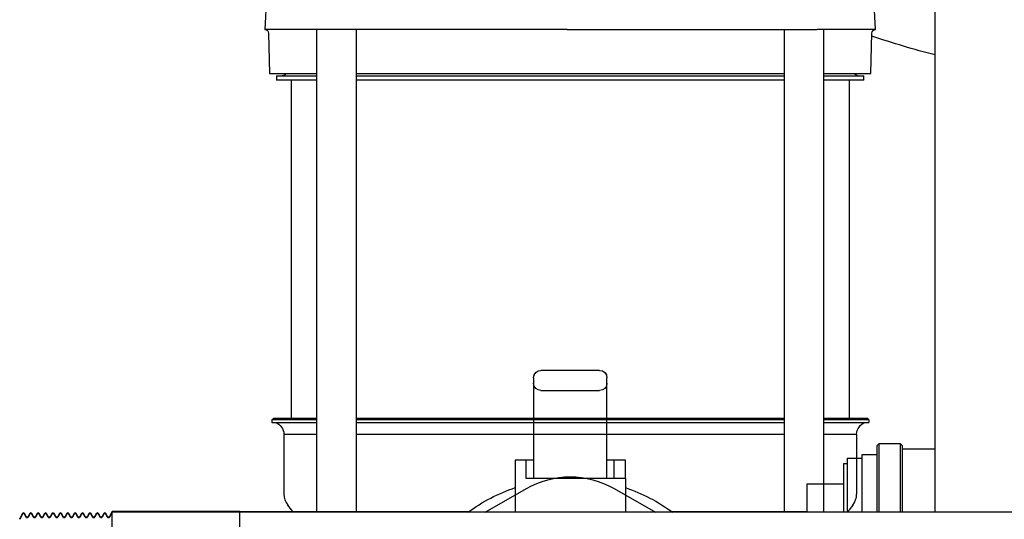
# Model space of a CAD drawing. Units: millimetres. Extents: x -1204 to 2497, y -1581 to 1820.
# Drawn here: x -190 to 78, y -376 to -240 of the extents above; entities that cross this region are included whole.
import ezdxf

# ---------------------------------------------------------------- set-up
doc = ezdxf.new("R2010")
doc.units = ezdxf.units.MM
doc.layers.add('BM_Visible', color=7, linetype='Continuous')

msp = doc.modelspace()

# ---------------------------------------------------------------- linework, layer by layer
at = {"layer": 'BM_Visible'}
for p, q in [((59.48, -374.4), (59.48, -171.22)), ((-122.4, -228.32), (-123.16, -242.9)), ((43.24, -242.9), (42.47, -228.32)), ((-119.77, -242.9), (-123.16, -242.9)), ((-122.17, -243.87), (-121.88, -254.9)), ((-107.25, -242.9), (-119.77, -242.9)), ((-109, -374.4), (-109, -242.9)), ((-40.85, -242.9), (-107.25, -242.9)), ((-98.2, -374.4), (-98.2, -242.9)), ((-39.07, -242.9), (27.33, -242.9)), ((18.28, -242.9), (18.28, -374.4)), ((39.85, -242.9), (27.33, -242.9)), ((29.08, -374.4), (29.08, -242.9)), ((43.24, -242.9), (39.85, -242.9)), ((41.95, -254.9), (42.24, -243.87)), ((-121.88, -254.9), (-109, -254.9)), ((-119.96, -255.5), (-119.96, -256.7)), ((-119.96, -255.5), (-109, -255.5)), ((-109, -256.7), (-119.96, -256.7)), ((-115.96, -256.7), (-115.96, -348.75)), ((-98.2, -254.9), (18.28, -254.9)), ((-98.2, -255.5), (18.28, -255.5)), ((18.28, -256.7), (-98.2, -256.7)), ((29.08, -254.9), (41.95, -254.9)), ((29.08, -255.5), (40.04, -255.5)), ((40.04, -256.7), (29.08, -256.7)), ((36.04, -256.7), (36.04, -348.75)), ((40.04, -256.7), (40.04, -255.5)), ((-49.96, -337.75), (-49.96, -339.25)), ((-31.96, -335.75), (-47.96, -335.75)), ((-29.96, -339.25), (-29.96, -337.75)), ((-49.96, -339.25), (-49.96, -365.25)), ((-29.96, -365.25), (-29.96, -339.25)), ((-47.96, -341.25), (-31.96, -341.25)), ((-121.26, -349.25), (-120.76, -348.75)), ((-109, -349.25), (-121.26, -349.25)), ((-121.26, -349.25), (-121.26, -349.95)), ((-121.26, -349.95), (-109, -349.95)), ((-120.76, -348.75), (-109, -348.75)), ((-98.2, -348.75), (-39.96, -348.75)), ((-39.96, -349.25), (-98.2, -349.25)), ((-98.2, -349.95), (-39.96, -349.95)), ((-39.96, -348.75), (18.28, -348.75)), ((18.28, -349.25), (-39.96, -349.25)), ((-39.96, -349.95), (18.28, -349.95)), ((29.08, -348.75), (40.84, -348.75)), ((41.34, -349.25), (29.08, -349.25)), ((29.08, -349.95), (41.34, -349.95)), ((41.34, -349.25), (40.84, -348.75)), ((41.34, -349.25), (41.34, -349.95)), ((-117.96, -353.15), (-117.96, -369.47)), ((38.04, -353.15), (38.04, -369.47)), ((43.54, -356.28), (44.16, -355.66)), ((43.54, -356.28), (43.54, -372.66)), ((44.16, -372.66), (44.16, -355.66)), ((44.16, -355.66), (49.92, -355.66)), ((49.92, -355.66), (49.92, -372.66)), ((50.54, -356.28), (49.92, -355.66)), ((50.54, -372.66), (50.54, -356.28)), ((39.54, -372.66), (39.54, -358.66)), ((39.54, -358.66), (43.54, -358.66)), ((50.54, -357.16), (59.48, -357.16)), ((-54.96, -360.25), (-54.96, -374.4)), ((-51.96, -365.25), (-51.96, -360.25)), ((-27.96, -365.25), (-27.96, -360.25)), ((-24.96, -360.25), (-27.96, -360.25)), ((34.54, -372.66), (34.54, -361.16)), ((34.54, -361.16), (35.54, -361.16)), ((35.54, -372.66), (35.54, -359.66)), ((35.54, -359.66), (39.54, -359.66)), ((-49.37, -365.25), (-49.96, -365.25)), ((-29.96, -365.25), (-30.56, -365.25)), ((-24.96, -365.25), (-24.96, -374.4)), ((24.54, -372.66), (24.54, -366.66)), ((24.54, -366.66), (34.54, -366.66)), ((-63.18, -374.4), (-51.9, -367.93)), ((-28.03, -367.93), (-16.74, -374.4)), ((-116.96, -372.48), (-115.97, -373.79)), ((24.54, -374.4), (24.54, -372.66)), ((34.54, -374.4), (34.54, -372.66)), ((35.54, -374.4), (35.54, -372.66)), ((37.03, -372.48), (36.04, -373.79)), ((39.54, -374.4), (39.54, -372.66)), ((43.54, -372.66), (43.54, -374.4)), ((44.16, -374.4), (44.16, -372.66)), ((49.92, -372.66), (49.92, -374.4)), ((50.54, -374.4), (50.54, -372.66)), ((-189.24, -374.74), (-189.96, -376.14)), ((-189.24, -374.94), (-189.96, -376.33)), ((-188.23, -375.6), (-188.67, -374.74)), ((-188.23, -375.79), (-188.67, -374.94)), ((-187.22, -374.74), (-187.66, -375.6)), ((-187.22, -374.94), (-187.66, -375.79)), ((-186.21, -375.6), (-186.66, -374.74)), ((-186.21, -375.79), (-186.66, -374.94)), ((-185.2, -374.74), (-185.65, -375.6)), ((-185.2, -374.94), (-185.65, -375.79)), ((-184.19, -375.6), (-184.64, -374.74)), ((-184.19, -375.79), (-184.64, -374.94)), ((-183.19, -374.74), (-183.63, -375.6)), ((-183.19, -374.94), (-183.63, -375.79)), ((-182.18, -375.6), (-182.62, -374.74)), ((-182.18, -375.79), (-182.62, -374.94)), ((-181.17, -374.74), (-181.61, -375.6)), ((-181.17, -374.94), (-181.61, -375.79)), ((-180.16, -375.6), (-180.61, -374.74)), ((-180.16, -375.79), (-180.61, -374.94)), ((-179.15, -374.74), (-179.6, -375.6)), ((-179.15, -374.94), (-179.6, -375.79)), ((-178.14, -375.6), (-178.59, -374.74)), ((-178.14, -375.79), (-178.59, -374.94)), ((-177.14, -374.74), (-177.58, -375.6)), ((-177.14, -374.94), (-177.58, -375.79)), ((-176.13, -375.6), (-176.57, -374.74)), ((-176.13, -375.79), (-176.57, -374.94)), ((-175.12, -374.74), (-175.56, -375.6)), ((-175.12, -374.94), (-175.56, -375.79)), ((-174.11, -375.6), (-174.56, -374.74)), ((-174.11, -375.79), (-174.56, -374.94)), ((-173.1, -374.74), (-173.55, -375.6)), ((-173.1, -374.94), (-173.55, -375.79)), ((-172.09, -375.6), (-172.54, -374.74)), ((-172.09, -375.79), (-172.54, -374.94)), ((-171.09, -374.74), (-171.53, -375.6)), ((-171.09, -374.94), (-171.53, -375.79)), ((-170.09, -375.58), (-170.52, -374.74)), ((-170.09, -375.78), (-170.52, -374.94)), ((-169.09, -374.74), (-169.52, -375.58)), ((-169.09, -374.94), (-169.52, -375.78)), ((-168.08, -375.6), (-168.52, -374.74)), ((-168.08, -375.79), (-168.52, -374.94)), ((-167.07, -374.74), (-167.51, -375.6)), ((-167.07, -374.94), (-167.51, -375.79)), ((-166.06, -375.6), (-166.51, -374.74)), ((-166.06, -375.79), (-166.51, -374.94)), ((-164.77, -374.2), (-165.5, -375.6)), ((-164.77, -374.4), (-165.5, -375.79)), ((-129.96, -374.2), (-164.77, -374.2)), ((-164.77, -374.4), (-164.77, -374.2)), ((-129.96, -374.4), (-164.77, -374.4)), ((-164.77, -450.5), (-164.77, -374.4)), ((-129.96, -374.2), (-129.96, -374.4)), ((-129.96, -374.2), (-67.55, -374.2)), ((-129.96, -374.4), (-129.96, -374.2)), ((97.54, -374.4), (-129.96, -374.4)), ((-129.96, -450.5), (-129.96, -374.4)), ((-129.96, -450.5), (-129.96, -374.4)), ((-12.37, -374.2), (24.54, -374.2)), ((-189.96, -376.33), (-189.96, -376.14))]:
    msp.add_line(p, q, dxfattribs=at)
at = {"layer": 'BM_Visible', "extrusion": (3.06162e-16, 0, -1)}
msp.add_arc((123.17, -243.9), 1, 90.2381, 178.5, dxfattribs=at)
at = {"layer": 'BM_Visible', "extrusion": (-6.12323e-17, 0, -1)}
msp.add_arc((-43.24, -243.9), 1, 1.5, 89.7619, dxfattribs=at)
at = {"layer": 'BM_Visible', "extrusion": (1.22465e-16, 0, -1)}
for centre, radius, start, end in [((-110.07, -48.98), 207.11, 284.1381, 289.123), ((118.41, -254.5), 1, 203.5787, 269.9998), ((-38.49, -254.5), 1, 270.0002, 336.4213), ((47.96, -337.75), 2, 0, 90), ((31.96, -337.75), 2, 90, 180), ((47.96, -339.25), 2, 270, 0), ((31.96, -339.25), 2, 180, 270), ((39.96, -388.75), 24, 60.1799, 119.8201), ((39.96, -412.25), 47, 53.648, 71.3885), ((39.96, -412.25), 47, 108.6115, 126.352)]:
    msp.add_arc(centre, radius, start, end, dxfattribs=at)
at = {"layer": 'BM_Visible'}
for centre, radius, start, end in [((-47.96, -337.75), 2, 149.9984, 165.197), ((-31.96, -337.75), 2, 14.8027, 30.002), ((-112.96, -369.47), 5, 180, 217), ((33.04, -369.47), 5, 323, 0), ((-188.95, -374.89), 0.317, 27.4979, 152.5008), ((-188.95, -375.08), 0.317, 27.4982, 152.5005), ((-186.94, -374.89), 0.317, 27.499, 152.502), ((-186.94, -375.08), 0.317, 27.4993, 152.5017), ((-184.92, -374.89), 0.317, 27.4977, 152.5031), ((-184.92, -375.08), 0.317, 27.498, 152.5028), ((-182.9, -374.89), 0.317, 27.4989, 152.5018), ((-182.9, -375.08), 0.317, 27.4992, 152.5015), ((-180.89, -374.89), 0.317, 27.4975, 152.503), ((-180.89, -375.08), 0.317, 27.4978, 152.5027), ((-178.87, -374.89), 0.317, 27.4987, 152.5016), ((-178.87, -375.08), 0.317, 27.499, 152.5013), ((-176.85, -374.89), 0.317, 27.4973, 152.5028), ((-176.85, -375.08), 0.317, 27.4976, 152.5025), ((-174.84, -374.89), 0.317, 27.4985, 152.5014), ((-174.84, -375.08), 0.317, 27.4988, 152.5011), ((-172.82, -374.89), 0.317, 27.4971, 152.5026), ((-172.82, -375.08), 0.317, 27.4974, 152.5023), ((-170.8, -374.89), 0.317, 27.4983, 152.5025), ((-170.8, -375.08), 0.317, 27.4986, 152.5022), ((-168.8, -374.89), 0.317, 27.4979, 152.5021), ((-168.8, -375.08), 0.317, 27.4982, 152.5018), ((-166.79, -374.89), 0.317, 27.4978, 152.502), ((-166.79, -375.08), 0.317, 27.4981, 152.5017)]:
    msp.add_arc(centre, radius, start, end, dxfattribs=at)
at = {"layer": 'BM_Visible', "extrusion": (1.22465e-16, -1.63268e-16, -1)}
for centre, start, end in [((121.46, -353.25), 109.6025, 178.2857), ((-41.54, -353.25), 1.7143, 70.3975)]:
    msp.add_arc(centre, 3.5, start, end, dxfattribs=at)
at = {"layer": 'BM_Visible', "extrusion": (1.22465e-16, -1.72395e-16, -1)}
for centre, start, end in [((117.96, -375.3), 143, 158.9618), ((-38.04, -375.3), 21.0382, 37)]:
    msp.add_arc(centre, 2.5, start, end, dxfattribs=at)
at = {"layer": 'BM_Visible', "extrusion": (6.12323e-17, 1.49976e-32, -1)}
for centre, start, end in [((187.95, -375.45), 207.5003, 332.4995), ((185.93, -375.45), 207.499, 332.5007), ((183.91, -375.45), 207.5001, 332.4993), ((181.9, -375.45), 207.4988, 332.5005), ((179.88, -375.45), 207.5, 332.4991), ((177.86, -375.45), 207.5011, 332.5003), ((175.85, -375.45), 207.4998, 332.4989), ((173.83, -375.45), 207.501, 332.5001), ((171.81, -375.45), 207.4996, 332.5013), ((169.8, -375.43), 207.5009, 332.4995), ((167.8, -375.45), 207.5004, 332.4995), ((165.78, -375.45), 207.5003, 332.4994)]:
    msp.add_arc(centre, 0.317, start, end, dxfattribs=at)
at = {"layer": 'BM_Visible', "extrusion": (1.22465e-16, 2.75501e-48, -1)}
for centre, start, end in [((187.95, -375.65), 207.5, 332.4998), ((185.93, -375.65), 207.4987, 332.501), ((183.91, -375.65), 207.4998, 332.4996), ((181.9, -375.65), 207.4985, 332.5008), ((179.88, -375.65), 207.4997, 332.4994), ((177.86, -375.65), 207.5008, 332.5006), ((175.85, -375.65), 207.4995, 332.4992), ((173.83, -375.65), 207.5007, 332.5004), ((171.81, -375.65), 207.4993, 332.5016), ((169.8, -375.63), 207.5006, 332.4998), ((167.8, -375.65), 207.5001, 332.4998), ((165.78, -375.65), 207.5, 332.4997)]:
    msp.add_arc(centre, 0.317, start, end, dxfattribs=at)
at = {"layer": 'BM_Visible'}
for points, degree, knots in [([(-123.16, -242.9), (-123.16, -242.9), (-123.16, -242.9), (-123.16, -242.9), (-123.16, -242.9), (-123.16, -242.9), (-123.16, -242.9), (-123.16, -242.9)], 3, [0, 0, 0, 0, 0.2857143, 0.4285714, 0.5714286, 0.7142857, 1, 1, 1, 1]), ([(-40.85, -242.9), (-40.67, -242.9), (-40.5, -242.9), (-40.32, -242.9), (-40.14, -242.9), (-39.78, -242.9), (-39.61, -242.9), (-39.43, -242.9), (-39.25, -242.9), (-39.07, -242.9)], 5, [0, 0, 0, 0, 0, 0, 0.5, 0.5, 0.5, 0.5, 1, 1, 1, 1, 1, 1]), ([(43.24, -242.9), (43.24, -242.9), (43.24, -242.9), (43.24, -242.9), (43.24, -242.9), (43.24, -242.9), (43.24, -242.9), (43.24, -242.9)], 3, [0, 0, 0, 0, 0.285714, 0.428571, 0.571429, 0.714286, 1, 1, 1, 1]), ([(-117.96, -353.15), (-117.11, -353.15), (-115.83, -353.15), (-114.12, -353.15), (-112.84, -353.15), (-111.14, -353.15), (-109.86, -353.15), (-109, -353.15)], 3, [0, 0, 0, 0, 0.0880388, 0.1320583, 0.1760777, 0.2200971, 0.3081359, 0.3081359, 0.3081359, 0.3081359]), ([(-98.2, -353.15), (-97.21, -353.15), (-96.18, -353.15), (-87.9, -353.15), (-79.25, -353.15), (-60.38, -353.15), (-50.17, -353.15), (-39.96, -353.15)], 3, [0.4633131, 0.4633131, 0.4633131, 0.4633131, 0.5, 0.5, 0.75, 0.75, 1, 1, 1, 1]), ([(-39.96, -353.15), (-29.75, -353.15), (-19.55, -353.15), (-0.68, -353.15), (7.97, -353.15), (16.25, -353.15), (17.28, -353.15), (18.28, -353.15)], 3, [0, 0, 0, 0, 0.25, 0.25, 0.5, 0.5, 0.5366869, 0.5366869, 0.5366869, 0.5366869]), ([(29.08, -353.15), (29.93, -353.15), (31.21, -353.15), (32.92, -353.15), (34.2, -353.15), (35.91, -353.15), (37.19, -353.15), (38.04, -353.15)], 3, [0.6918641, 0.6918641, 0.6918641, 0.6918641, 0.7799029, 0.8239223, 0.8679417, 0.9119612, 1, 1, 1, 1]), ([(-51.96, -360.25), (-52.1, -360.25), (-52.29, -360.25), (-52.47, -360.25), (-52.59, -360.25), (-52.75, -360.25), (-52.97, -360.25), (-53.17, -360.25), (-53.28, -360.25), (-53.36, -360.25), (-53.42, -360.25), (-53.52, -360.25), (-53.69, -360.25), (-53.9, -360.25), (-54.08, -360.25), (-54.2, -360.25), (-54.26, -360.25), (-54.3, -360.25), (-54.34, -360.25), (-54.4, -360.25), (-54.48, -360.25), (-54.54, -360.25), (-54.58, -360.25), (-54.63, -360.25), (-54.69, -360.25), (-54.76, -360.25), (-54.83, -360.25), (-54.86, -360.25), (-54.89, -360.25), (-54.94, -360.25), (-54.96, -360.25), (-54.96, -360.25), (-54.96, -360.25)], 3, [2.4980915, 2.4980915, 2.4980915, 2.4980915, 2.5404212, 2.5615861, 2.5615861, 2.5827509, 2.6144982, 2.6462454, 2.6621191, 2.6621191, 2.6779927, 2.6885751, 2.7097399, 2.7520696, 2.7943993, 2.8155641, 2.8261466, 2.8340834, 2.8420202, 2.8526026, 2.8790587, 2.9002235, 2.9002235, 2.9213883, 2.9425532, 2.963718, 3.0060477, 3.0272125, 3.0272125, 3.0695422, 3.1330367, 3.1753664, 3.1753664, 3.1753664, 3.1753664]), ([(-49.96, -360.25), (-50.15, -360.25), (-50.44, -360.25), (-50.82, -360.25), (-51.11, -360.25), (-51.49, -360.25), (-51.77, -360.25), (-51.96, -360.25)], 3, [-0.5954269, -0.5954269, -0.5954269, -0.5954269, -0.425305, -0.340244, -0.255183, -0.170122, 0, 0, 0, 0]), ([(-27.96, -360.25), (-28.15, -360.25), (-28.44, -360.25), (-28.82, -360.25), (-29.11, -360.25), (-29.49, -360.25), (-29.77, -360.25), (-29.96, -360.25)], 3, [-3.1415927, -3.1415927, -3.1415927, -3.1415927, -2.9714707, -2.8864097, -2.8013487, -2.7162877, -2.5461657, -2.5461657, -2.5461657, -2.5461657]), ([(-24.96, -365.25), (-25.44, -365.25), (-26.15, -365.25), (-27.11, -365.25), (-27.82, -365.25), (-28.77, -365.25), (-29.49, -365.25), (-29.96, -365.25)], 3, [1.5707963, 1.5707963, 1.5707963, 1.5707963, 1.8102794, 1.9300209, 2.0497625, 2.169504, 2.408987, 2.408987, 2.408987, 2.408987])]:
    msp.add_open_spline(points, degree=degree, knots=knots, dxfattribs=at)
msp.add_open_spline([(-24.96, -365.25), (-24.96, -360.25)], degree=1, dxfattribs=at)
for points, weights in [([(-49.96, -365.25), (-51.07, -365.25), (-51.96, -365.25)], [0.854215066613, 0.85186446317, 0.857864376269]), ([(-39.96, -365.25), (-45.25, -365.25), (-49.37, -365.25)], [1, 0.872552539295, 0.856018231895]), ([(-30.55, -365.25), (-34.67, -365.25), (-39.96, -365.25)], [0.856018232432, 0.872552541363, 1])]:
    msp.add_rational_spline(points, weights, degree=2, dxfattribs=at)

doc.saveas('drawing.dxf')
